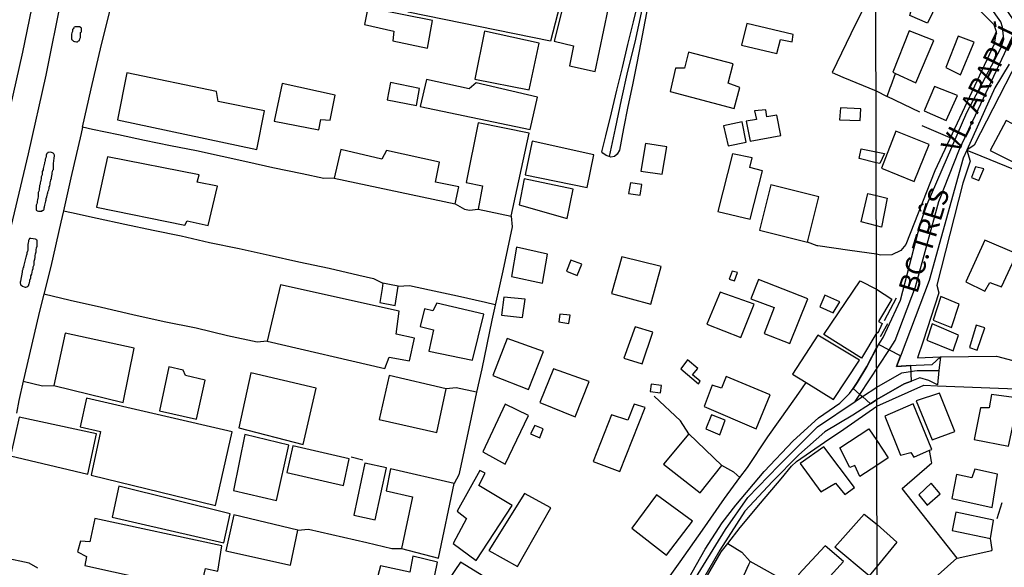
# Model space of a CAD drawing. Extents: x 175896 to 178311, y 1668726 to 1671503.
# Drawn here: x 177719 to 177842, y 1670322 to 1670390 of the extents above; entities that cross this region are included whole.
import ezdxf
from ezdxf.enums import TextEntityAlignment as Align

# ---------------------------------------------------------------- set-up
doc = ezdxf.new("R2010")
doc.units = 0
doc.header["$MEASUREMENT"] = 0
for name, color, linetype in [('V-CANAL', 140, 'CONTINUOUS'), ('V-CRUZAMENTO', 1, 'CONTINUOUS'), ('V-EDIFICACAO', 7, 'CONTINUOUS'), ('V-EIXO_DE_LOGRADOURO', 3, 'CONTINUOUS'), ('V-LOTE', 1, 'CONTINUOUS'), ('V-NOME_DOS_LOGRADOUROS', 7, 'CONTINUOUS'), ('V-QUADRA', 21, 'CONTINUOUS'), ('V-TESTADA', 5, 'CONTINUOUS'), ('X-LIMITE_1000', 7, 'CONTINUOUS')]:
    doc.layers.add(name, color=color, linetype=linetype)

msp = doc.modelspace()

# ---------------------------------------------------------------- linework, layer by layer
at = {"layer": 'V-CANAL'}
for points in [[(177726.24, 1670389.31), (177725.99, 1670389.3), (177725.87, 1670389.25), (177725.81, 1670389.18), (177725.74, 1670389.06), (177725.7, 1670389.01), (177725.66, 1670388.99), (177725.66, 1670388.89), (177725.64, 1670388.72), (177725.57, 1670388.55), (177725.51, 1670388.38), (177725.51, 1670388.21), (177725.51, 1670388.04), (177725.51, 1670387.83), (177725.51, 1670387.72), (177725.61, 1670387.66), (177725.74, 1670387.55), (177725.79, 1670387.53), (177725.89, 1670387.49), (177725.98, 1670387.46), (177726.15, 1670387.44), (177726.29, 1670387.44), (177726.31, 1670387.49), (177726.36, 1670387.54), (177726.42, 1670387.57), (177726.49, 1670387.59), (177726.51, 1670387.61), (177726.59, 1670387.79), (177726.59, 1670387.81), (177726.65, 1670387.96), (177726.65, 1670388.13), (177726.65, 1670388.34), (177726.65, 1670388.51), (177726.65, 1670388.59), (177726.72, 1670388.65), (177726.76, 1670388.7), (177726.78, 1670388.85), (177726.78, 1670389.06), (177726.78, 1670389.12), (177726.74, 1670389.18), (177726.67, 1670389.22), (177726.61, 1670389.31), (177726.44, 1670389.31), (177726.24, 1670389.31)], [(177720.73, 1670362.79), (177720.46, 1670362.83), (177720.29, 1670362.84), (177720.25, 1670362.73), (177720.18, 1670362.63), (177720.14, 1670362.57), (177720.14, 1670362.46), (177720.1, 1670362.29), (177720.08, 1670362.08), (177720.08, 1670361.91), (177720.08, 1670361.74), (177720.08, 1670361.57), (177720.08, 1670361.4), (177720.06, 1670361.31), (177720.01, 1670361.23), (177719.95, 1670361.02), (177719.93, 1670360.85), (177719.91, 1670360.74), (177719.86, 1670360.68), (177719.86, 1670360.59), (177719.82, 1670360.51), (177719.78, 1670360.34), (177719.72, 1670360.17), (177719.7, 1670360), (177719.65, 1670359.83), (177719.59, 1670359.66), (177719.57, 1670359.49), (177719.53, 1670359.28), (177719.53, 1670359.21), (177719.44, 1670359.11), (177719.44, 1670358.94), (177719.38, 1670358.77), (177719.34, 1670358.6), (177719.29, 1670358.18), (177719.25, 1670357.96), (177719.19, 1670357.75), (177719.15, 1670357.47), (177719.12, 1670357.39), (177719.12, 1670357.24), (177719.17, 1670357.14), (177719.14, 1670357.09), (177719.21, 1670357.03), (177719.42, 1670356.88), (177719.63, 1670356.8), (177719.74, 1670356.73), (177719.83, 1670356.75), (177720.08, 1670356.84), (177720.12, 1670356.94), (177720.19, 1670356.94), (177720.21, 1670357.07), (177720.21, 1670357.09), (177720.25, 1670357.22), (177720.27, 1670357.29), (177720.33, 1670357.5), (177720.33, 1670357.66), (177720.35, 1670357.71), (177720.46, 1670357.92), (177720.46, 1670358.18), (177720.57, 1670358.39), (177720.61, 1670358.6), (177720.67, 1670358.86), (177720.72, 1670359.07), (177720.74, 1670359.28), (177720.78, 1670359.36), (177720.84, 1670359.53), (177720.84, 1670359.75), (177720.88, 1670360), (177720.95, 1670360.26), (177720.97, 1670360.47), (177720.97, 1670360.68), (177721.03, 1670360.93), (177721.1, 1670361.15), (177721.1, 1670361.4), (177721.16, 1670361.65), (177721.22, 1670361.87), (177721.22, 1670362.08), (177721.24, 1670362.33), (177721.22, 1670362.55), (177721.22, 1670362.63), (177721.14, 1670362.65), (177721.12, 1670362.69), (177721.03, 1670362.74), (177720.73, 1670362.79)]]:
    msp.add_lwpolyline(points, dxfattribs=at)
msp.add_lwpolyline([(177723.26, 1670371.88), (177723.26, 1670372.05), (177723.28, 1670372.15), (177723.28, 1670372.3), (177723.32, 1670372.47), (177723.32, 1670372.64), (177723.37, 1670372.81), (177723.39, 1670373.24), (177723.37, 1670373.32), (177723.3, 1670373.42), (177723.22, 1670373.49), (177722.94, 1670373.64), (177722.65, 1670373.6), (177722.58, 1670373.57), (177722.54, 1670373.51), (177722.48, 1670373.47), (177722.45, 1670373.47), (177722.39, 1670373.34), (177722.37, 1670373.32), (177722.37, 1670373.11), (177722.3, 1670372.94), (177722.24, 1670372.77), (177722.24, 1670372.6), (177722.2, 1670372.43), (177722.18, 1670372.43), (177722.14, 1670372.34), (177722.14, 1670372.26), (177722.12, 1670372.09), (177722.07, 1670371.92), (177722.01, 1670371.75), (177721.99, 1670371.58), (177721.97, 1670371.41), (177721.88, 1670371.2), (177721.86, 1670371.03), (177721.86, 1670370.86), (177721.86, 1670370.8), (177721.8, 1670370.71), (177721.73, 1670370.56), (177721.73, 1670370.48), (177721.73, 1670370.31), (177721.71, 1670370.14), (177721.69, 1670370.05), (177721.65, 1670369.97), (177721.61, 1670369.8), (177721.61, 1670369.63), (177721.54, 1670369.46), (177721.54, 1670369.29), (177721.48, 1670369.08), (177721.48, 1670368.91), (177721.43, 1670368.74), (177721.37, 1670368.57), (177721.35, 1670368.4), (177721.35, 1670368.23), (177721.35, 1670368.06), (177721.33, 1670367.89), (177721.26, 1670367.68), (177721.22, 1670367.51), (177721.22, 1670367.34), (177721.18, 1670367.17), (177721.12, 1670367), (177721.1, 1670366.83), (177721.1, 1670366.66), (177721.1, 1670366.49), (177721.1, 1670366.38), (177721.16, 1670366.36), (177721.18, 1670366.32), (177721.22, 1670366.3), (177721.4, 1670366.25), (177721.57, 1670366.23), (177721.86, 1670366.25), (177721.88, 1670366.32), (177721.99, 1670366.36), (177722.01, 1670366.36), (177722.05, 1670366.4), (177722.12, 1670366.49), (177722.12, 1670366.66), (177722.14, 1670366.79), (177722.2, 1670367), (177722.24, 1670367.17), (177722.26, 1670367.34), (177722.3, 1670367.51), (177722.32, 1670367.55), (177722.37, 1670367.68), (177722.37, 1670367.85), (177722.43, 1670368.06), (177722.47, 1670368.23), (177722.52, 1670368.4), (177722.52, 1670368.46), (177722.56, 1670368.5), (177722.58, 1670368.57), (177722.6, 1670368.74), (177722.69, 1670368.91), (177722.75, 1670369.08), (177722.75, 1670369.25), (177722.81, 1670369.46), (177722.86, 1670369.63), (177722.88, 1670369.8), (177722.9, 1670369.97), (177722.94, 1670370.14), (177722.96, 1670370.22), (177723.01, 1670370.31), (177723.01, 1670370.48), (177723.07, 1670370.65), (177723.11, 1670370.86), (177723.13, 1670371.03), (177723.15, 1670371.2), (177723.2, 1670371.37), (177723.2, 1670371.39), (177723.26, 1670371.47), (177723.26, 1670371.54), (177723.26, 1670371.71)], close=True, dxfattribs=at)
at = {"layer": 'V-CRUZAMENTO'}
msp.add_lwpolyline([(177824.1, 1670343.33), (177824.42, 1670343.05), (177824.42, 1670343.05), (177825.41, 1670342.16), (177825.41, 1670342.16), (177826.21, 1670342.69), (177826.21, 1670342.69), (177829.65, 1670344.64), (177830.56, 1670344.99), (177830.56, 1670344.99), (177830.457, 1670346.934), (177830.457, 1670346.934), (177830.457, 1670346.934), (177830.457, 1670346.934), (177828.69, 1670346.84), (177828.69, 1670346.84), (177829.191, 1670348.151), (177829.191, 1670348.151), (177829.191, 1670348.151), (177829.191, 1670348.151), (177826.422, 1670349.564), (177826.422, 1670349.564), (177826.422, 1670349.564), (177826.422, 1670349.564), (177824.97, 1670346.81), (177823.76, 1670344.84), (177823.26, 1670344.09), (177823.26, 1670344.09), (177824.1, 1670343.33)], close=True, dxfattribs=at)
at = {"layer": 'V-EDIFICACAO'}
for points in [[(177779.86, 1670393.19), (177781.27, 1670398.76), (177787.89, 1670397.39), (177786.87, 1670393.19), (177785.41, 1670387.53), (177767.63, 1670391.15), (177768.16, 1670393.15), (177769.91, 1670401.09), (177775.39, 1670399.72), (177774.94, 1670397.04), (177777.56, 1670396.51), (177777.12, 1670393.18), (177777.02, 1670392.27), (177779.37, 1670391.74), (177779.86, 1670393.19)], [(177827.37, 1670393.27), (177828.94, 1670396.84), (177833.98, 1670395.03), (177833.28, 1670393.28), (177833.04, 1670392.74), (177833.82, 1670392.36), (177832.56, 1670389.76), (177830.36, 1670390.72), (177830.59, 1670391.7), (177827.22, 1670392.99), (177827.37, 1670393.27)], [(177787.16, 1670392.69), (177785.89, 1670387.52), (177788.31, 1670386.93), (177787.8, 1670384.42), (177791.02, 1670383.7), (177792.63, 1670391.46), (177787.16, 1670392.69)], [(177762.6, 1670391.68), (177762.47, 1670391.06), (177762.18, 1670389.6), (177765.82, 1670388.75), (177765.7, 1670387.56), (177770.02, 1670386.63), (177770.66, 1670390.11), (177763.48, 1670391.51), (177762.6, 1670391.68)], [(177809.98, 1670389.73), (177809.31, 1670387.01), (177813.72, 1670385.95), (177814.18, 1670387.73), (177815.63, 1670387.43), (177815.75, 1670388.33), (177809.98, 1670389.73)], [(177777.15, 1670388.75), (177775.96, 1670382.77), (177782.75, 1670381.41), (177783.98, 1670387.27), (177777.15, 1670388.75)], [(177828.57, 1670383.47), (177831.08, 1670382.31), (177833.34, 1670387.59), (177830.26, 1670388.79), (177828.21, 1670383.63)], [(177836.39, 1670388.14), (177834.85, 1670384.2), (177836.69, 1670383.29), (177838.39, 1670387.39), (177836.39, 1670388.14)], [(177802.69, 1670386.12), (177802.18, 1670384.13), (177801.03, 1670384.13), (177800.36, 1670381.2), (177808.37, 1670379.08), (177809.09, 1670381.71), (177807.65, 1670382.26), (177808.25, 1670384.68), (177802.69, 1670386.12)], [(177732.44, 1670383.53), (177731.29, 1670377.68), (177748.69, 1670373.95), (177749.66, 1670378.78), (177743.85, 1670379.97), (177743.64, 1670381.2), (177732.44, 1670383.53)], [(177751.87, 1670382.22), (177750.85, 1670377.51), (177756.45, 1670376.41), (177756.7, 1670377.72), (177757.85, 1670377.64), (177758.49, 1670380.77), (177751.87, 1670382.22)], [(177765.4, 1670382.34), (177764.98, 1670380.18), (177768.67, 1670379.46), (177769.05, 1670381.58), (177765.4, 1670382.34)], [(177776.13, 1670382.3), (177775.24, 1670381.54), (177769.9, 1670382.73), (177769.13, 1670379.33), (177782.88, 1670376.45), (177783.77, 1670380.52), (177776.13, 1670382.3)], [(177833.41, 1670381.83), (177832.15, 1670378.78), (177834.87, 1670377.59), (177836.29, 1670380.72), (177833.41, 1670381.83)], [(177809.9, 1670377.51), (177810.37, 1670375.01), (177814.23, 1670375.73), (177813.72, 1670378.27), (177812.45, 1670378.06), (177812.32, 1670378.91), (177810.92, 1670378.78), (177811.17, 1670377.72), (177809.9, 1670377.51)], [(177821.69, 1670379.16), (177821.57, 1670377.68), (177824.15, 1670377.59), (177824.2, 1670379.04), (177821.69, 1670379.16)], [(177776.39, 1670377.3), (177774.86, 1670369.83), (177776.9, 1670369.41), (177776.39, 1670366.48), (177780.5, 1670365.63), (177782.75, 1670376.02), (177776.39, 1670377.3)], [(177807.06, 1670376.91), (177807.61, 1670374.41), (177809.9, 1670374.88), (177809.39, 1670377.42), (177807.06, 1670376.91)], [(177842.39, 1670377.58), (177840.37, 1670373.84), (177844.38, 1670371.85), (177846.36, 1670375.51), (177842.39, 1670377.58)], [(177828.61, 1670376.24), (177826.79, 1670371.64), (177830.89, 1670369.97), (177832.78, 1670374.6), (177828.61, 1670376.24)], [(177783.13, 1670375.01), (177782.24, 1670370.81), (177790, 1670369.19), (177790.85, 1670373.31), (177783.13, 1670375.01)], [(177764.93, 1670373.82), (177764.34, 1670372.76), (177759.21, 1670373.95), (177758.36, 1670370.38), (177773.5, 1670367.16), (177773.97, 1670369.28), (177771.04, 1670369.87), (177771.55, 1670372.38), (177764.93, 1670373.82)], [(177797.3, 1670374.71), (177796.71, 1670371.27), (177799.38, 1670370.89), (177799.97, 1670374.28), (177797.3, 1670374.71)], [(177826.15, 1670372.29), (177823.99, 1670372.85), (177824.24, 1670374.03), (177826.15, 1670373.69), (177827.17, 1670373.48), (177826.59, 1670372.19), (177826.15, 1670372.29)], [(177730.02, 1670373.05), (177728.66, 1670366.73), (177739.69, 1670364.49), (177739.99, 1670365.04), (177742.62, 1670364.44), (177743.77, 1670369.36), (177741.26, 1670369.87), (177741.48, 1670370.81), (177730.02, 1670373.05)], [(177808.16, 1670373.44), (177806.34, 1670366.22), (177810.37, 1670365.25), (177811.94, 1670371.31), (177810.32, 1670371.7), (177810.62, 1670372.93), (177808.16, 1670373.44)], [(177838.54, 1670371.79), (177838.06, 1670370.44), (177838.98, 1670370.1), (177839.59, 1670371.56), (177838.54, 1670371.79)], [(177782.11, 1670370.3), (177781.48, 1670367.03), (177787.5, 1670365.33), (177788.27, 1670368.98), (177782.11, 1670370.3)], [(177795.43, 1670369.79), (177795.18, 1670368.47), (177796.62, 1670368.26), (177796.83, 1670369.58), (177795.43, 1670369.79)], [(177812.95, 1670369.53), (177811.55, 1670363.89), (177817.54, 1670362.36), (177818.98, 1670368.05), (177812.95, 1670369.53)], [(177826.16, 1670368.19), (177827.51, 1670367.89), (177826.81, 1670364.25), (177826.17, 1670364.42), (177824.24, 1670364.93), (177825.11, 1670368.46), (177826.16, 1670368.19)], [(177839.73, 1670362.62), (177837.33, 1670357.43), (177839.71, 1670356.26), (177840.33, 1670357.32), (177841.81, 1670356.8), (177843.71, 1670360.91), (177839.73, 1670362.62)], [(177781.18, 1670361.73), (177780.54, 1670358.08), (177784.4, 1670357.23), (177785.04, 1670360.88), (177781.18, 1670361.73)], [(177787.97, 1670360.12), (177787.42, 1670358.76), (177788.77, 1670358.21), (177789.33, 1670359.61), (177787.97, 1670360.12)], [(177794.33, 1670360.54), (177793.06, 1670355.96), (177797.94, 1670354.6), (177799.25, 1670359.31), (177794.33, 1670360.54)], [(177808.12, 1670358.76), (177807.74, 1670357.74), (177808.42, 1670357.53), (177808.8, 1670358.59), (177808.12, 1670358.76)], [(177811.43, 1670357.7), (177810.45, 1670355.28), (177813.38, 1670354.18), (177812.11, 1670350.95), (177815.33, 1670349.68), (177817.58, 1670355.28), (177811.43, 1670357.7)], [(177751.66, 1670357.02), (177750, 1670349.98), (177764.72, 1670346.58), (177765.23, 1670347.98), (177767.78, 1670347.52), (177768.41, 1670350.36), (177766.12, 1670350.87), (177766.5, 1670353.75), (177751.66, 1670357.02)], [(177764.47, 1670357.23), (177764.37, 1670356.59), (177764.09, 1670354.81), (177765.99, 1670354.43), (177766.38, 1670356.85), (177765.27, 1670357.07), (177764.47, 1670357.23)], [(177826.2, 1670351.06), (177824.29, 1670347.87), (177819.59, 1670350.83), (177824.14, 1670357.52), (177826.18, 1670356.48), (177828.09, 1670355.24), (177826.44, 1670352.45), (177826.9, 1670352.21), (177826.35, 1670351), (177826.2, 1670351.06)], [(177779.57, 1670355.49), (177779.31, 1670353.24), (177781.9, 1670352.95), (177782.24, 1670355.24), (177779.57, 1670355.49)], [(177806.63, 1670356.13), (177804.98, 1670352.1), (177809.22, 1670350.44), (177810.88, 1670354.6), (177806.63, 1670356.13)], [(177819.7, 1670355.75), (177819.11, 1670354.3), (177820.76, 1670353.54), (177821.61, 1670354.9), (177819.7, 1670355.75)], [(177834.22, 1670355.58), (177833.25, 1670352.62), (177835.56, 1670351.71), (177836.51, 1670354.63), (177834.22, 1670355.58)], [(177771.21, 1670354.73), (177770.7, 1670353.8), (177769.68, 1670354.05), (177769.13, 1670351.84), (177770.79, 1670351.42), (177770.19, 1670348.75), (177775.67, 1670347.6), (177777.07, 1670353.37), (177771.21, 1670354.73)], [(177786.57, 1670353.37), (177786.44, 1670352.4), (177787.71, 1670352.18), (177787.88, 1670353.24), (177786.57, 1670353.37)], [(177795.99, 1670351.8), (177794.59, 1670347.86), (177796.88, 1670347.14), (177798.19, 1670351.12), (177795.99, 1670351.8)], [(177833.14, 1670352.14), (177832.45, 1670350.11), (177835.75, 1670348.76), (177836.43, 1670350.75), (177833.14, 1670352.14)], [(177838.63, 1670351.99), (177837.8, 1670349.21), (177838.76, 1670348.88), (177839.72, 1670351.64), (177838.63, 1670351.99)], [(177724.72, 1670351), (177723.32, 1670344.46), (177731.97, 1670342.3), (177733.37, 1670349.13), (177724.72, 1670351)], [(177779.99, 1670350.32), (177778.21, 1670345.69), (177782.67, 1670343.95), (177784.53, 1670348.7), (177779.99, 1670350.32)], [(177817.38, 1670344.8), (177820.8, 1670342.68), (177824.03, 1670347.6), (177818.85, 1670350.74), (177815.67, 1670345.86)], [(177739.78, 1670345.69), (177739.48, 1670346.37), (177737.7, 1670346.8), (177736.51, 1670341.28), (177741.14, 1670340.22), (177742.24, 1670345.1), (177739.78, 1670345.69)], [(177785.8, 1670346.54), (177784.07, 1670342.3), (177788.48, 1670340.52), (177790.26, 1670344.93), (177785.8, 1670346.54)], [(177802.56, 1670347.64), (177801.71, 1670346.54), (177803.923, 1670344.638), (177804.13, 1670344.97), (177803.15, 1670345.78), (177803.83, 1670346.58), (177802.56, 1670347.64)], [(177747.97, 1670346.03), (177746.44, 1670339.16), (177754.5, 1670337.08), (177756.11, 1670344.12), (177747.97, 1670346.03)], [(177765.23, 1670345.69), (177764, 1670340.18), (177771.21, 1670338.57), (177772.36, 1670344.04), (177765.23, 1670345.69)], [(177807.4, 1670345.57), (177806.8, 1670344.12), (177805.62, 1670344.5), (177804.64, 1670341.83), (177811.13, 1670339.03), (177812.87, 1670343.27), (177807.4, 1670345.57)], [(177798.02, 1670344.63), (177797.89, 1670343.7), (177799.17, 1670343.53), (177799.29, 1670344.46), (177798.02, 1670344.63)], [(177727.39, 1670342.85), (177726.63, 1670339.29), (177729.17, 1670338.69), (177727.99, 1670333.22), (177743.55, 1670329.45), (177745.63, 1670338.65), (177727.39, 1670342.85)], [(177831.12, 1670342.52), (177833.13, 1670337.66), (177835.99, 1670338.68), (177834.07, 1670343.49), (177831.12, 1670342.52)], [(177840.55, 1670343.33), (177840.28, 1670341.64), (177839.17, 1670341.66), (177838.4, 1670337.69), (177842.69, 1670336.85), (177843.96, 1670342.87), (177840.55, 1670343.33)], [(177779.74, 1670342.13), (177776.94, 1670336.15), (177779.74, 1670334.62), (177782.67, 1670340.69), (177779.74, 1670342.13)], [(177790.77, 1670334.92), (177794.08, 1670333.69), (177797.26, 1670341.71), (177795.86, 1670342.13), (177795.1, 1670340.09), (177793.06, 1670340.77), (177790.77, 1670334.92)], [(177832.82, 1670336.35), (177833.08, 1670336.46), (177830.76, 1670342.14), (177827.22, 1670340.62), (177829.19, 1670335.75), (177830.47, 1670336.07), (177830.84, 1670335.48)], [(177718.99, 1670340.48), (177717.89, 1670335.64), (177727.56, 1670333.35), (177728.66, 1670338.4), (177718.99, 1670340.48)], [(177805.53, 1670340.77), (177804.85, 1670339.03), (177806.59, 1670338.27), (177807.27, 1670340.09), (177805.53, 1670340.77)], [(177783.47, 1670339.46), (177782.92, 1670338.4), (177784.07, 1670337.89), (177784.49, 1670339.03), (177783.47, 1670339.46)], [(177747.2, 1670338.31), (177745.8, 1670331.31), (177751.15, 1670330.08), (177752.72, 1670337), (177747.2, 1670338.31)], [(177799.55, 1670334.62), (177804.13, 1670331.02), (177806.85, 1670334.45), (177802.73, 1670338.4), (177799.55, 1670334.62)], [(177826.23, 1670334.44), (177824.08, 1670333.05), (177823.47, 1670334.43), (177822.86, 1670334.18), (177821.58, 1670336.63), (177825.21, 1670339.03), (177826.22, 1670337.57), (177827.64, 1670335.41), (177826.23, 1670334.44)], [(177753.18, 1670336.91), (177752.46, 1670333.56), (177759.55, 1670331.95), (177760.23, 1670335.26), (177753.18, 1670336.91)], [(177819.57, 1670336.78), (177816.64, 1670334.71), (177819.23, 1670331.14), (177821.06, 1670332.25), (177822.2, 1670330.8), (177823.43, 1670331.69), (177819.57, 1670336.78)], [(177760.82, 1670328.22), (177763.49, 1670327.66), (177764.93, 1670334.15), (177762.22, 1670334.75), (177760.82, 1670328.22)], [(177765.4, 1670334.03), (177764.89, 1670331.27), (177768.16, 1670330.51), (177766.8, 1670324.06), (177771.42, 1670322.83), (177773.38, 1670332.2), (177765.4, 1670334.03)], [(177773.76, 1670328.72), (177774.9, 1670327.79), (177773.25, 1670324.69), (177776.13, 1670322.57), (177780.63, 1670329.45), (177776.47, 1670331.95), (177777.24, 1670333.48), (177776.56, 1670333.81), (177773.76, 1670328.72)], [(177836.18, 1670333.31), (177835.59, 1670330.32), (177840.65, 1670329.19), (177841.31, 1670333.37), (177838.46, 1670333.97), (177838.09, 1670332.91), (177836.18, 1670333.31)], [(177731.46, 1670331.86), (177730.62, 1670327.96), (177744.57, 1670324.78), (177745.38, 1670328.39), (177731.46, 1670331.86)], [(177833.01, 1670332.22), (177831.46, 1670330.79), (177832.5, 1670329.49), (177834.15, 1670330.91), (177833.01, 1670332.22)], [(177777.7, 1670323.8), (177781.27, 1670321.81), (177785.47, 1670329.15), (177782.16, 1670330.93), (177777.7, 1670323.8)], [(177798.66, 1670330.76), (177795.6, 1670326.6), (177799.93, 1670323.21), (177803.15, 1670327.49), (177798.66, 1670330.76)], [(177745.84, 1670328.26), (177744.83, 1670323.76), (177752.89, 1670321.98), (177753.82, 1670326.35), (177745.84, 1670328.26)], [(177826.24, 1670327.07), (177828.73, 1670324.86), (177826.25, 1670321.85), (177825.27, 1670320.64), (177820.98, 1670324.22), (177824.64, 1670328.35), (177826.24, 1670327.07)], [(177836.1, 1670328.62), (177835.64, 1670326.33), (177840.44, 1670325.29), (177840.82, 1670327.59), (177836.1, 1670328.62)], [(177728.45, 1670327.79), (177727.82, 1670324.91), (177726.67, 1670324.99), (177726.29, 1670323.63), (177727.39, 1670323.04), (177727.18, 1670321.94), (177737.57, 1670319.65), (177737.45, 1670318.63), (177741.39, 1670317.86), (177742.28, 1670321.56), (177743.81, 1670321.22), (177744.32, 1670324.4), (177728.45, 1670327.79)], [(177819.74, 1670324.4), (177816.43, 1670320.79), (177818.72, 1670318.76), (177822.03, 1670322.45), (177819.74, 1670324.4)], [(177769.71, 1670314.63), (177771.3, 1670322.36), (177768.2, 1670323.08), (177767.82, 1670321.09), (177764.17, 1670321.89), (177763.49, 1670319.39), (177764.59, 1670318.97), (177763.32, 1670312.99), (177769.13, 1670311.76)], [(177774.18, 1670322.36), (177771.89, 1670318.97), (177775.33, 1670316.76), (177777.62, 1670320.24), (177774.18, 1670322.36)], [(177810.37, 1670322.45), (177810.17, 1670322.01), (177808.42, 1670318.12), (177811.81, 1670316.46), (177813.59, 1670320.62), (177811.14, 1670322.01), (177810.37, 1670322.45)]]:
    msp.add_lwpolyline(points, close=True, dxfattribs=at)
at = {"layer": 'V-EIXO_DE_LOGRADOURO'}
for points in [[(177700.55, 1670303.42), (177702.83, 1670310.14), (177707.95, 1670332.26), (177713.69, 1670360.73), (177719.43, 1670386.12), (177720.86, 1670393.06), (177727.15, 1670427.16), (177735.43, 1670461.26), (177741.58, 1670487.52), (177743.41, 1670495.36), (177743.85, 1670497.41)], [(177807.24, 1670423.24), (177806.62, 1670422.24), (177804.17, 1670418.28), (177803.62, 1670416.7), (177801.95, 1670411.9), (177800.42, 1670404.87), (177797.21, 1670393.21), (177795.95, 1670387.38), (177795.05, 1670383.77), (177794.26, 1670380.17), (177793.5, 1670376.59), (177792.75, 1670373.08)], [(177823.52, 1670342.45), (177824.1, 1670343.33), (177827.7, 1670348.82), (177828.52, 1670350.08), (177831.07, 1670356.77), (177833.95, 1670367.46), (177836.56, 1670373.99), (177843.51, 1670388.79), (177843.56, 1670389.79), (177842.58, 1670391.21), (177840.34, 1670393.29), (177834.01, 1670399.3), (177826.09, 1670405.22), (177818.96, 1670410.27), (177813.13, 1670414.66), (177810.88, 1670416.78), (177808.34, 1670419.16), (177807.24, 1670423.24)], [(177823.52, 1670342.45), (177824.42, 1670343.05), (177826.21, 1670344.23), (177829.35, 1670346.01), (177830.94, 1670346.27), (177831.25, 1670346.32), (177833.98, 1670346.31)], [(177798.65, 1670283.63), (177797.67, 1670293.31), (177797.61, 1670300.63), (177797.92, 1670305.08), (177799.15, 1670309.74), (177800.79, 1670314.71), (177803, 1670319.47), (177807.31, 1670326.43), (177810.08, 1670330.42), (177813.98, 1670334.42), (177818.8, 1670339.28), (177823.52, 1670342.45)]]:
    msp.add_lwpolyline(points, dxfattribs=at)
at = {"layer": 'V-LOTE'}
for points in [[(177829.92, 1670400.28), (177833.26, 1670397.68), (177836.34, 1670393.29), (177838.47, 1670391.98), (177840.83, 1670389.61), (177841.12, 1670388.71), (177840.87, 1670387.14), (177833.46, 1670371.31), (177829.84, 1670362.1), (177829.22, 1670361.33), (177828.11, 1670360.8), (177826.69, 1670360.75), (177826.18, 1670360.87), (177822.83, 1670361.32), (177818.84, 1670361.91), (177818.74, 1670361.92), (177817.54, 1670362.36)], [(177829.92, 1670400.28), (177826.11, 1670394.69), (177825.33, 1670393.27), (177822.98, 1670388.43), (177820.63, 1670383.6), (177821.96, 1670382.99), (177826.13, 1670381.28), (177827.5, 1670380.61)], [(177726.9, 1670376.76), (177728, 1670381.54), (177729.28, 1670387.11), (177730.79, 1670393.08), (177732.01, 1670398.11)], [(177857.46, 1670380.19), (177857.47, 1670380.2), (177858.16, 1670382.04), (177850.49, 1670385.74), (177846.17, 1670389.66), (177838.37, 1670374.51), (177837.47, 1670373.89)], [(177827.5, 1670380.61), (177827.9, 1670381.66), (177828.02, 1670381.98), (177828.57, 1670383.47)], [(177831.6, 1670378.63), (177827.5, 1670380.61)], [(177726.9, 1670376.76), (177726.72, 1670375.97), (177725.44, 1670370.4), (177724.52, 1670366.31)], [(177758.36, 1670370.38), (177757.09, 1670370.35), (177754.38, 1670370.91), (177750.7, 1670371.65), (177747.58, 1670372.37), (177744.36, 1670373.09), (177741.14, 1670373.78), (177737.89, 1670374.44), (177734.64, 1670375.1), (177731.39, 1670375.79), (177728.14, 1670376.48), (177726.9, 1670376.76)], [(177835.38, 1670375.42), (177831.88, 1670376.91)], [(177837.47, 1670373.89), (177837.87, 1670372.51), (177836.95, 1670369.76), (177833.71, 1670357.01), (177833.96, 1670356.03)], [(177837.47, 1670373.89), (177839.2, 1670373.15), (177844.42, 1670371.03), (177848.35, 1670369.21)], [(177724.52, 1670366.31), (177724.19, 1670364.86), (177722.94, 1670359.32), (177722.06, 1670355.86)], [(177724.52, 1670366.31), (177725.52, 1670366.09), (177728.74, 1670365.37), (177732.19, 1670364.63), (177735.72, 1670363.89), (177739.25, 1670363.15), (177742.78, 1670362.31), (177746.51, 1670361.59), (177750.24, 1670360.75), (177753.97, 1670359.91), (177757.75, 1670359.12), (177761.46, 1670358.23), (177763.27, 1670357.82), (177764.47, 1670357.23)], [(177773.5, 1670367.16), (177774.65, 1670366.5), (177775.29, 1670366.36), (177776.39, 1670366.48)], [(177780.5, 1670365.63), (177780.64, 1670364.3), (177779.45, 1670358.78), (177778.07, 1670352.62), (177776.82, 1670346.54), (177776.18, 1670343.6)], [(177834.16, 1670348.05), (177841.18, 1670348.11), (177846.69, 1670346.65), (177849.55, 1670351.27), (177851.04, 1670350.82), (177853.24, 1670356.22), (177853.54, 1670357.81)], [(177766.38, 1670356.85), (177767.8, 1670356.95), (177770.3, 1670356.42), (177773.8, 1670355.68), (177777.3, 1670354.86), (177778.51, 1670354.59)], [(177722.06, 1670355.86), (177721.53, 1670353.75), (177720.23, 1670348.18), (177719.5, 1670345)], [(177750, 1670349.98), (177748.76, 1670349.85), (177745.04, 1670350.65), (177741.1, 1670351.6), (177737.11, 1670352.42), (177733.2, 1670353.29), (177729.29, 1670354.18), (177725.38, 1670355.07), (177722.06, 1670355.86)], [(177832.03, 1670350.01), (177831.29, 1670347.92), (177834.16, 1670348.05)], [(177719.5, 1670345), (177718.95, 1670342.58), (177718.67, 1670341)], [(177719.5, 1670345), (177721.92, 1670344.41), (177723.32, 1670344.46)], [(177776.18, 1670343.6), (177773.63, 1670344.15), (177772.36, 1670344.04)], [(177809.1, 1670332.92), (177810.03, 1670334.19), (177812.59, 1670338.02), (177815.27, 1670341.78), (177816.46, 1670343.49), (177817.38, 1670344.8)], [(177819.68, 1670337.35), (177822.11, 1670338.99), (177826.21, 1670341.84), (177832.11, 1670344.48), (177833.8, 1670344.4), (177844.73, 1670343.97), (177853.05, 1670341.88), (177867.73, 1670338.78), (177871.46, 1670336.07), (177871.95, 1670335.68)], [(177776.18, 1670343.6), (177775.49, 1670340.46), (177774.19, 1670334.41), (177773.96, 1670333.26), (177773.38, 1670332.2)], [(177802.73, 1670338.4), (177801.68, 1670340.02), (177798.39, 1670343.13)], [(177760.49, 1670335.51), (177761.95, 1670335.13)], [(177836.26, 1670322.86), (177829.37, 1670331.55), (177833.08, 1670334.77), (177833.05, 1670334.94), (177832.82, 1670336.35)], [(177809.1, 1670332.92), (177808.35, 1670333.61), (177806.85, 1670334.45)], [(177807.57, 1670324.7), (177809.15, 1670326.7), (177811.68, 1670329.74), (177814.24, 1670332.78), (177815.54, 1670334.36), (177816.18, 1670334.95)], [(177795.56, 1670313.8), (177798.78, 1670318.45), (177801.64, 1670322.41), (177804.4, 1670326.37), (177807.19, 1670330.33), (177809.1, 1670332.92)], [(177841.86, 1670329.78), (177841.22, 1670327.78)], [(177753.82, 1670326.35), (177755.14, 1670326.47), (177758.08, 1670325.8), (177762.45, 1670324.8), (177765.59, 1670324.04), (177766.8, 1670324.06)], [(177800.87, 1670310.04), (177801.07, 1670311.17), (177801.79, 1670314.13), (177803.99, 1670318.88), (177806.75, 1670323.66), (177807.57, 1670324.7)], [(177807.57, 1670324.7), (177809.33, 1670323.62), (177810.37, 1670322.45)], [(177836.26, 1670322.86), (177840.6, 1670323.8), (177840.62, 1670323.95), (177840.44, 1670325.29)], [(177721.33, 1670321.6), (177720.23, 1670322.23), (177717.09, 1670322.89), (177714.83, 1670323.44)], [(177827.58, 1670306.55), (177826.56, 1670309.47), (177827.67, 1670315.22), (177836.24, 1670322.86), (177836.26, 1670322.86)]]:
    msp.add_lwpolyline(points, dxfattribs=at)
at = {"layer": 'V-QUADRA'}
for points in [[(177742.01, 1670478.84), (177739.79, 1670470.71), (177738.14, 1670462.23), (177736.72, 1670453.75), (177734.54, 1670445.66), (177730.13, 1670427.57), (177730.13, 1670427.57), (177727.74, 1670416.53), (177727.74, 1670416.53), (177727.32, 1670412.31), (177724.28, 1670393.06), (177724.28, 1670393.06), (177722.31, 1670383.24), (177720.11, 1670373.42), (177717.76, 1670363.6), (177715.52, 1670353.74), (177713.2, 1670343.88), (177711.07, 1670334.02), (177708.87, 1670324.09), (177708.87, 1670324.09), (177706.59, 1670314.12)], [(177797.73, 1670392.56), (177797.22, 1670389.96), (177796.71, 1670387.36), (177796.2, 1670384.75), (177795.65, 1670382.07), (177795.07, 1670379.33), (177794.55, 1670376.6), (177794.03, 1670373.87), (177793.76, 1670373.36), (177793.41, 1670373.07), (177792.94, 1670373), (177792.75, 1670373.08), (177792.75, 1670373.08), (177792.37, 1670373.23), (177791.95, 1670373.52), (177791.83, 1670373.66), (177792.34, 1670375.68), (177793.03, 1670378.53), (177793.72, 1670381.38), (177794.41, 1670384.23), (177795.1, 1670387.08), (177795.79, 1670389.93), (177796.57, 1670393.21)], [(177801.69, 1670318.52), (177804.77, 1670323.99), (177806.86, 1670327.26), (177808.57, 1670329.49), (177812.14, 1670333.67), (177815.75, 1670337.54), (177818.94, 1670340.39), (177821.6, 1670342.22), (177822.81, 1670343.43), (177823.26, 1670344.09), (177823.26, 1670344.09), (177823.76, 1670344.84), (177824.97, 1670346.81), (177826.2, 1670349.22), (177826.2, 1670349.22), (177826.24, 1670349.28), (177826.24, 1670349.28), (177826.99, 1670350.45), (177829.16, 1670355.13), (177831.66, 1670364.73), (177832.5, 1670367.12), (177837.49, 1670378.59), (177841.74, 1670386.63), (177842.09, 1670387.76), (177841.92, 1670389.26), (177841.7, 1670389.91), (177840.38, 1670391.79)], [(177842.77, 1670384.64), (177840.96, 1670381.67), (177837.47, 1670373.89), (177837.47, 1670373.89), (177837.01, 1670372.86), (177832.77, 1670357.57), (177829.26, 1670348.33), (177829.26, 1670348.33), (177828.69, 1670346.84), (177828.69, 1670346.84), (177831.14, 1670346.97), (177831.14, 1670346.97), (177833.14, 1670347.07), (177834.16, 1670348.05), (177834.16, 1670348.05), (177833.98, 1670346.31), (177833.98, 1670346.31), (177833.79, 1670344.51), (177832.73, 1670345.09), (177831.61, 1670345.39), (177830.56, 1670344.99), (177830.56, 1670344.99), (177829.65, 1670344.64), (177826.21, 1670342.69), (177826.21, 1670342.69), (177825.41, 1670342.16), (177825.41, 1670342.16), (177823.22, 1670340.73), (177819.73, 1670338.64), (177816.46, 1670335.79), (177813.19, 1670332.45), (177809.7, 1670328.73), (177806.59, 1670323.87), (177803.29, 1670318.14)]]:
    msp.add_lwpolyline(points, dxfattribs=at)
at = {"layer": 'V-TESTADA'}
for points in [[(177828.64, 1670355.37), (177827.15, 1670352.55)], [(177833.96, 1670356.03), (177832.03, 1670350)], [(177827.54, 1670352.14), (177826.64, 1670350.54)], [(177816.18, 1670334.95), (177819.68, 1670337.35)]]:
    msp.add_lwpolyline(points, dxfattribs=at)
at = {"layer": 'X-LIMITE_1000'}
msp.add_line((177829.46, 1668730.378), (177823.88, 1671501.79), dxfattribs=at)

# ---------------------------------------------------------------- texts
at = {"layer": 'V-NOME_DOS_LOGRADOUROS'}
for s, rotation, p in [('VL. ARAPEÍ', 64, (177837.09, 1670373.03)), ('TRÊS', 73, (177833.69, 1670360.58)), ('BC.', 73, (177832.01, 1670355.58))]:
    msp.add_text(s, height=2.5, rotation=rotation, dxfattribs=at).set_placement(p, align=Align.BOTTOM_LEFT)

doc.saveas('drawing.dxf')
